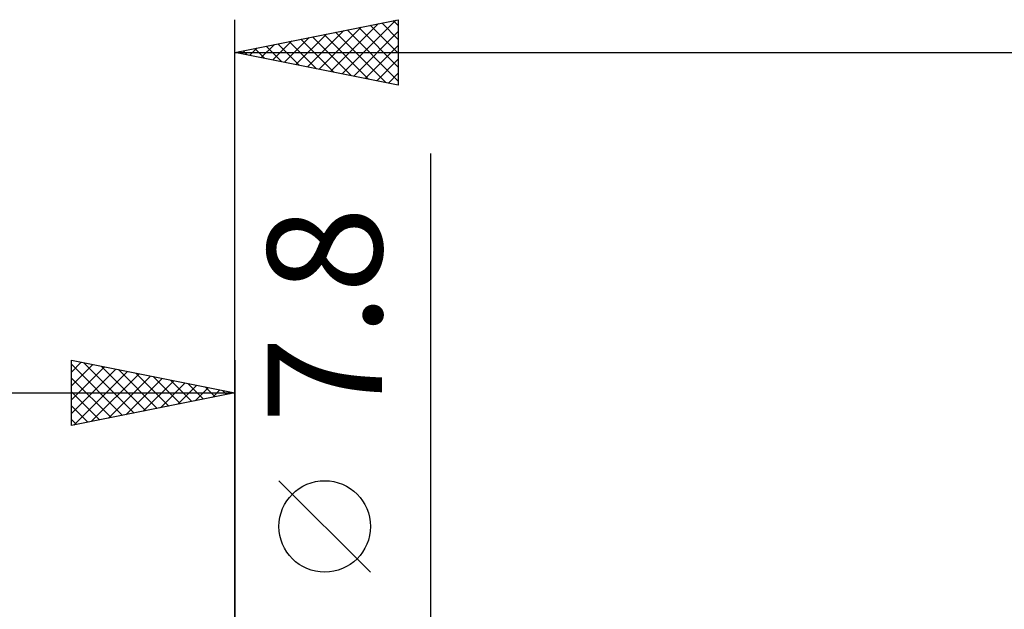
# Model space of a CAD drawing. Units: millimetres. Extents: x -75 to 84, y -62 to 62.
# Drawn here: x -7 to 24, y 9 to 27 of the extents above; entities that cross this region are included whole.
import ezdxf
from ezdxf.enums import TextEntityAlignment as Align

# ---------------------------------------------------------------- set-up
doc = ezdxf.new("R2010")
doc.units = ezdxf.units.MM
doc.header["$LTSCALE"] = 7.25
doc.layers.add('2', color=7, linetype='CONTINUOUS')
doc.layers.add('SK2', color=7, linetype='CONTINUOUS')
doc.styles.get("Standard").update_dxf_attribs({"font": 'Monospac821 BT'})

msp = doc.modelspace()

# ---------------------------------------------------------------- linework, layer by layer
at = {"layer": '2', "color": 7, "linetype": 'CONTINUOUS', "lineweight": 25}
for p, q in [((0, 4), (0, 27.425)), ((0, 26.425), (5, 27.425)), ((5, 27.425), (5, 25.425)), ((2.575, 25.91), (3.863, 27.198)), ((2.929, 25.839), (4.393, 27.304)), ((3.283, 25.768), (4.924, 27.41)), ((3.789, 27.183), (5, 25.971)), ((4.142, 27.253), (5, 26.396)), ((4.496, 27.324), (5, 26.82)), ((4.849, 27.395), (5, 27.244)), ((1.515, 26.122), (2.272, 26.879)), ((1.868, 26.051), (2.802, 26.985)), ((2.021, 26.829), (3.031, 25.819)), ((2.222, 25.981), (3.333, 27.092)), ((2.374, 26.9), (3.562, 25.713)), ((2.728, 26.971), (4.092, 25.607)), ((3.081, 27.041), (4.622, 25.501)), ((3.435, 27.112), (5, 25.547)), ((3.636, 25.698), (5, 27.062)), ((0.454, 26.334), (0.681, 26.561)), ((0.607, 26.546), (0.91, 26.243)), ((0.808, 26.263), (1.211, 26.667)), ((0.96, 26.617), (1.44, 26.137)), ((1.161, 26.193), (1.742, 26.773)), ((1.314, 26.688), (1.971, 26.031)), ((1.667, 26.758), (2.501, 25.925)), ((3.99, 25.627), (5, 26.637)), ((0, 26.425), (34, 26.425)), ((5, 25.425), (0, 26.425)), ((0.101, 26.405), (0.151, 26.455)), ((0.253, 26.476), (0.38, 26.349)), ((4.343, 25.556), (5, 26.213)), ((4.697, 25.486), (5, 25.789)), ((6, -10.9), (6, 23.325)), ((4.15, 10.512), (1.35, 13.312))]:
    msp.add_line(p, q, dxfattribs=at)
msp.add_circle((2.75, 11.912), 1.4, dxfattribs=at)
at = {"layer": 'SK2', "color": 7, "linetype": 'CONTINUOUS', "lineweight": 25}
for p, q in [((-5, 15), (-5, 17)), ((-5, 17), (0, 16)), ((-5, 16.637), (-4.698, 16.94)), ((-5, 16.879), (-3.434, 15.313)), ((-4.62, 16.924), (-3.08, 15.384)), ((0, 17), (0, 4)), ((-5, 16.213), (-4.344, 16.869)), ((-5, 15.789), (-3.991, 16.798)), ((-5, 15.365), (-3.637, 16.727)), ((-4.926, 15.015), (-3.284, 16.657)), ((-4.395, 15.121), (-2.93, 16.586)), ((-4.09, 16.818), (-2.727, 15.455)), ((-3.56, 16.712), (-2.373, 15.525)), ((-3.029, 16.606), (-2.02, 15.596)), ((-5, 16.455), (-3.787, 15.243)), ((-3.865, 15.227), (-2.577, 16.515)), ((-3.335, 15.333), (-2.223, 16.445)), ((-2.804, 15.439), (-1.869, 16.374)), ((-2.499, 16.5), (-1.666, 15.667)), ((-2.274, 15.545), (-1.516, 16.303)), ((-1.969, 16.394), (-1.313, 15.737)), ((-1.438, 16.288), (-0.959, 15.808)), ((-36, 16), (0, 16)), ((-5, 16.031), (-4.141, 15.172)), ((0, 16), (-5, 15)), ((-1.744, 15.651), (-1.162, 16.232)), ((-1.213, 15.757), (-0.809, 16.162)), ((-0.908, 16.182), (-0.605, 15.879)), ((-0.683, 15.863), (-0.455, 16.091)), ((-0.378, 16.076), (-0.252, 15.95)), ((-0.153, 15.969), (-0.102, 16.02)), ((-5, 15.607), (-4.494, 15.101)), ((-5, 15.182), (-4.848, 15.03))]:
    msp.add_line(p, q, dxfattribs=at)

# ---------------------------------------------------------------- texts
at = {"layer": '2', "color": 7, "linetype": 'CONTINUOUS', "lineweight": 25}
msp.add_text('7.8', height=3.5, rotation=90, dxfattribs=at).set_placement((4.5, 18.387), align=Align.CENTER)

doc.saveas('drawing.dxf')
